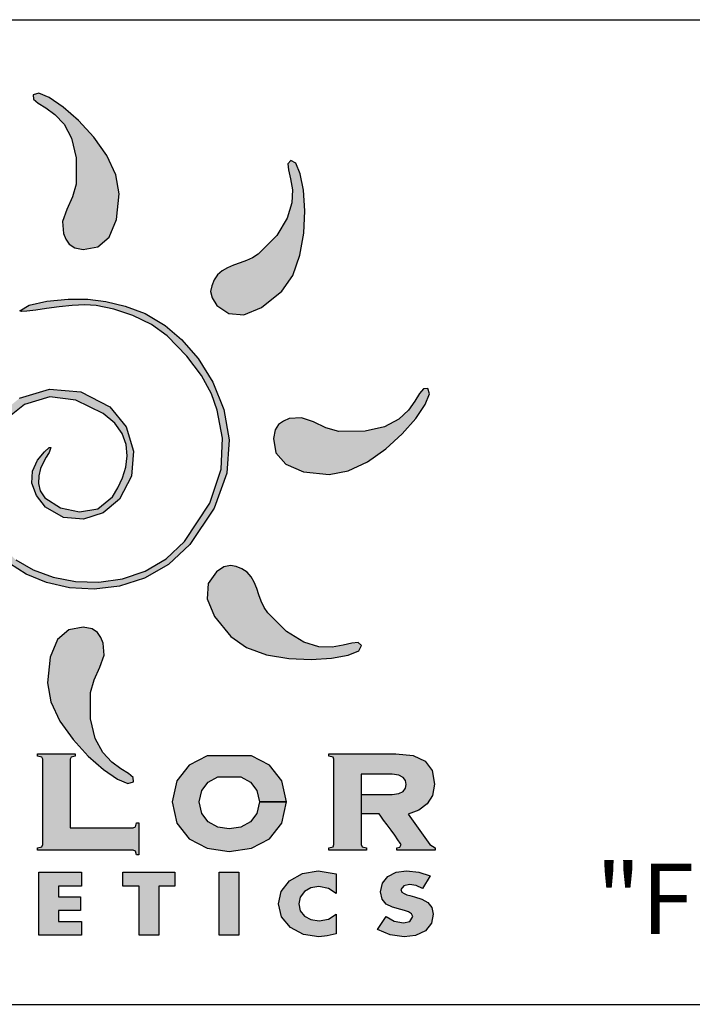
# Model space of a CAD drawing. Units: inches. Extents: x 5.2 to 27, y 3.4 to 20.
# Drawn here: x 17.1 to 18.1, y 3.4 to 4.8 of the extents above; entities that cross this region are included whole.
import ezdxf

# ---------------------------------------------------------------- set-up
doc = ezdxf.new("R2010")
doc.units = ezdxf.units.IN
doc.header["$MEASUREMENT"] = 0

msp = doc.modelspace()

# ---------------------------------------------------------------- hatches: boundary and pattern name
h = msp.add_hatch(color=40)
h.paths.add_polyline_path([(17.225, 4.5812), (17.2199, 4.6092), (17.2064, 4.6376), (17.1872, 4.6648), (17.1649, 4.6892), (17.1421, 4.7091), (17.1216, 4.7232), (17.1059, 4.7298), (17.0978, 4.7272), (17.0982, 4.7207), (17.1052, 4.7148), (17.1165, 4.708), (17.13, 4.6983), (17.1434, 4.684), (17.1546, 4.6633), (17.1613, 4.6343), (17.1614, 4.5953), (17.1561, 4.5764), (17.1475, 4.5581), (17.1411, 4.5402), (17.1425, 4.5223), (17.1461, 4.5138), (17.151, 4.5065), (17.1591, 4.5013), (17.1719, 4.4987), (17.1931, 4.5026), (17.2099, 4.5172), (17.221, 4.5432)])
h.paths.add_polyline_path([(17.1878, 3.8633), (17.1964, 3.8816), (17.2028, 3.8995), (17.2013, 3.9174), (17.1977, 3.9259), (17.1928, 3.9332), (17.1848, 3.9384), (17.1719, 3.941), (17.1507, 3.9371), (17.1339, 3.9225), (17.1229, 3.8965), (17.1189, 3.8585), (17.124, 3.8305), (17.1374, 3.8021), (17.1567, 3.7749), (17.179, 3.7505), (17.2017, 3.7306), (17.2223, 3.7165), (17.2379, 3.71), (17.2461, 3.7125), (17.2456, 3.7191), (17.2386, 3.7249), (17.2273, 3.7317), (17.2139, 3.7414), (17.2005, 3.7557), (17.1893, 3.7764), (17.1826, 3.8054), (17.1825, 3.8444)])
h = msp.add_hatch(color=176)
h.paths.add_polyline_path([(17.492, 4.4902), (17.4976, 4.5229), (17.4991, 4.5559), (17.4971, 4.5862), (17.4925, 4.6106), (17.4861, 4.6263), (17.4785, 4.6303), (17.4742, 4.6253), (17.475, 4.6163), (17.4782, 4.6034), (17.4809, 4.5871), (17.4802, 4.5675), (17.4734, 4.5449), (17.4577, 4.5197), (17.4302, 4.4921), (17.4221, 4.4866), (17.4131, 4.4824), (17.4036, 4.4789), (17.3941, 4.4756), (17.385, 4.4719), (17.3769, 4.4674), (17.3701, 4.4615), (17.3652, 4.4538), (17.3618, 4.4452), (17.3601, 4.4366), (17.3621, 4.4272), (17.3694, 4.4163), (17.3871, 4.404), (17.4093, 4.4025), (17.4355, 4.4131), (17.4652, 4.4371), (17.4814, 4.4605)])
h.paths.add_polyline_path([(16.9827, 4.0114), (16.9754, 4.0223), (16.9577, 4.0346), (16.9355, 4.0361), (16.9093, 4.0256), (16.8796, 4.0015), (16.8633, 3.9781), (16.8528, 3.9485), (16.8471, 3.9157), (16.8457, 3.8827), (16.8476, 3.8525), (16.8522, 3.828), (16.8587, 3.8123), (16.8662, 3.8083), (16.8706, 3.8133), (16.8697, 3.8223), (16.8666, 3.8352), (16.8639, 3.8515), (16.8645, 3.8711), (16.8713, 3.8937), (16.887, 3.9189), (16.9146, 3.9465), (16.9226, 3.952), (16.9317, 3.9562), (16.9412, 3.9597), (16.9507, 3.963), (16.9597, 3.9667), (16.9679, 3.9712), (16.9746, 3.9771), (16.9795, 3.9849), (16.983, 3.9934), (16.9846, 4.002)])
h = msp.add_hatch(color=3)
h.paths.add_polyline_path([(17.4245, 4.0073), (17.42, 4.0154), (17.4141, 4.0222), (17.4064, 4.0271), (17.3978, 4.0305), (17.3892, 4.0322), (17.3798, 4.0302), (17.3689, 4.0229), (17.3566, 4.0052), (17.3551, 3.983), (17.3657, 3.9568), (17.3897, 3.9271), (17.4132, 3.9109), (17.4428, 3.9003), (17.4756, 3.8947), (17.5086, 3.8932), (17.5388, 3.8952), (17.5632, 3.8998), (17.579, 3.9062), (17.5829, 3.9138), (17.578, 3.9181), (17.5689, 3.9173), (17.5561, 3.9141), (17.5397, 3.9114), (17.5201, 3.9121), (17.4976, 3.9188), (17.4723, 3.9346), (17.4447, 3.9621), (17.4392, 3.9702), (17.435, 3.9792), (17.4315, 3.9887), (17.4282, 3.9982)])
h.paths.add_polyline_path([(16.9782, 4.483), (16.9541, 4.5127), (16.9307, 4.529), (16.9011, 4.5395), (16.8683, 4.5452), (16.8353, 4.5466), (16.8051, 4.5447), (16.7806, 4.5401), (16.7649, 4.5336), (16.7609, 4.5261), (16.7659, 4.5217), (16.7749, 4.5226), (16.7878, 4.5257), (16.8041, 4.5284), (16.8237, 4.5278), (16.8463, 4.521), (16.8715, 4.5053), (16.8992, 4.4777), (16.9046, 4.4697), (16.9088, 4.4606), (16.9123, 4.4511), (16.9156, 4.4416), (16.9193, 4.4326), (16.9238, 4.4244), (16.9297, 4.4177), (16.9375, 4.4128), (16.946, 4.4093), (16.9546, 4.4077), (16.964, 4.4096), (16.9749, 4.4169), (16.9872, 4.4346), (16.9887, 4.4568)])
h = msp.add_hatch(color=2)
h.paths.add_polyline_path([(17.0004, 4.3627), (16.9794, 4.3388), (16.9681, 4.3196), (16.9591, 4.2982), (16.9521, 4.2761), (16.9469, 4.2548), (16.9432, 4.2357), (16.9409, 4.2202), (16.9397, 4.2099), (16.9393, 4.2061), (16.9398, 4.2097), (16.9415, 4.2195), (16.9446, 4.2345), (16.9494, 4.2532), (16.9562, 4.2746), (16.9654, 4.2973), (16.9772, 4.3202), (16.9918, 4.3419), (17.0033, 4.355), (17.015, 4.3654), (17.0261, 4.3736), (17.0361, 4.38), (17.0443, 4.385), (17.0501, 4.389), (17.0528, 4.3925), (17.052, 4.3959), (17.0425, 4.3936), (17.0234, 4.3817)])
h.paths.add_polyline_path([(17.0917, 4.4166), (17.0782, 4.4083), (17.0804, 4.407), (17.0886, 4.4076), (17.1015, 4.4094), (17.1177, 4.4118), (17.136, 4.4142), (17.1552, 4.4161), (17.1739, 4.4169), (17.1908, 4.416), (17.2169, 4.4107), (17.2451, 4.4012), (17.2725, 4.3879), (17.2958, 4.3712), (17.3251, 4.3413), (17.3466, 4.3125), (17.3612, 4.2856), (17.3698, 4.2617), (17.3777, 4.2199), (17.3758, 4.1743), (17.359, 4.1239), (17.3216, 4.0676), (17.2945, 4.0418), (17.2634, 4.0236), (17.2297, 4.0124), (17.1949, 4.0076), (17.1603, 4.0086), (17.1274, 4.0148), (17.0976, 4.0255), (17.0723, 4.0402), (17.0519, 4.0592), (17.0361, 4.0826), (17.025, 4.109), (17.0189, 4.1371), (17.0179, 4.1656), (17.0222, 4.1931), (17.0321, 4.2184), (17.0476, 4.2402), (17.0847, 4.2697), (17.1223, 4.2813), (17.1609, 4.2764), (17.2011, 4.2566), (17.2183, 4.2424), (17.2294, 4.227), (17.2353, 4.2106), (17.2367, 4.1939), (17.2345, 4.1774), (17.2296, 4.1614), (17.2227, 4.1466), (17.2148, 4.1333), (17.1934, 4.1158), (17.166, 4.1111), (17.1381, 4.1172), (17.1152, 4.1321), (17.1082, 4.1423), (17.1054, 4.1533), (17.106, 4.1645), (17.1088, 4.1752), (17.1129, 4.1846), (17.117, 4.1922), (17.1203, 4.1973), (17.1216, 4.1991), (17.1238, 4.2063), (17.1212, 4.2063), (17.1145, 4.1999), (17.1044, 4.1876), (17.0966, 4.1713), (17.096, 4.1535), (17.1026, 4.1354), (17.1161, 4.1184), (17.1425, 4.103), (17.1722, 4.1005), (17.2012, 4.1098), (17.2253, 4.1299), (17.2431, 4.164), (17.2463, 4.2011), (17.2354, 4.2366), (17.2109, 4.2663), (17.1682, 4.2886), (17.1219, 4.2926), (17.0774, 4.279), (17.0403, 4.2483), (17.0235, 4.2227), (17.0125, 4.195), (17.0071, 4.1662), (17.0074, 4.1371), (17.0132, 4.1086), (17.0244, 4.0815), (17.041, 4.0567), (17.0628, 4.0351), (17.0873, 4.0193), (17.1174, 4.007), (17.1514, 3.9992), (17.1879, 3.997), (17.2254, 4.0013), (17.2625, 4.0131), (17.2976, 4.0334), (17.3293, 4.0632), (17.3653, 4.1168), (17.3838, 4.1685), (17.3876, 4.2174), (17.3798, 4.2626), (17.3634, 4.303), (17.3414, 4.3378), (17.3168, 4.366), (17.2927, 4.3867), (17.2633, 4.404), (17.2338, 4.4152), (17.2052, 4.4218), (17.1785, 4.4252), (17.1494, 4.4256), (17.1179, 4.4225)])
h = msp.add_hatch(color=1)
h.paths.add_polyline_path([(17.6432, 4.2266), (17.6632, 4.2493), (17.6772, 4.2698), (17.6838, 4.2855), (17.6813, 4.2937), (17.6747, 4.2932), (17.6689, 4.2862), (17.662, 4.2749), (17.6524, 4.2614), (17.6381, 4.248), (17.6173, 4.2369), (17.5884, 4.2302), (17.5494, 4.2301), (17.5304, 4.2353), (17.5121, 4.244), (17.4942, 4.2503), (17.4763, 4.2489), (17.4678, 4.2453), (17.4606, 4.2404), (17.4553, 4.2324), (17.4528, 4.2195), (17.4566, 4.1983), (17.4712, 4.1815), (17.4972, 4.1705), (17.5352, 4.1665), (17.5633, 4.1716), (17.5917, 4.185), (17.6189, 4.2042)])
h.paths.add_polyline_path([(16.8907, 4.2195), (16.8869, 4.2407), (16.8722, 4.2575), (16.8462, 4.2686), (16.8083, 4.2726), (16.7802, 4.2675), (16.7518, 4.254), (16.7246, 4.2348), (16.7003, 4.2125), (16.6803, 4.1897), (16.6662, 4.1692), (16.6597, 4.1535), (16.6622, 4.1453), (16.6688, 4.1458), (16.6746, 4.1528), (16.6814, 4.1641), (16.6911, 4.1776), (16.7054, 4.191), (16.7262, 4.2022), (16.7551, 4.2089), (16.7941, 4.209), (16.813, 4.2037), (16.8313, 4.1951), (16.8492, 4.1887), (16.8671, 4.1901), (16.8756, 4.1937), (16.8829, 4.1986), (16.8882, 4.2066)])
h = msp.add_hatch(color=256)
h.paths.add_polyline_path([(16.8156, 3.7462), (16.8126, 3.747), (16.8086, 3.7448), (16.8022, 3.7463), (16.79, 3.75), (16.7702, 3.7539), (16.7421, 3.7556), (16.7099, 3.7511), (16.6812, 3.7374), (16.6607, 3.7146), (16.6528, 3.6827), (16.6607, 3.6508), (16.6812, 3.6281), (16.7099, 3.6144), (16.7421, 3.6098), (16.7695, 3.6121), (16.7906, 3.6171), (16.8052, 3.6221), (16.8129, 3.6244), (16.8166, 3.6222), (16.82, 3.6242), (16.7921, 3.6667), (16.7893, 3.6648), (16.7908, 3.6607), (16.785, 3.6551), (16.7716, 3.6502), (16.7565, 3.6468), (16.7454, 3.6455), (16.7369, 3.646), (16.7283, 3.6475), (16.7198, 3.65), (16.712, 3.6538), (16.7052, 3.6588), (16.6998, 3.6652), (16.6963, 3.6732), (16.695, 3.6827), (16.6963, 3.6923), (16.6998, 3.7002), (16.7052, 3.7066), (16.712, 3.7117), (16.7198, 3.7154), (16.7283, 3.718), (16.7369, 3.7194), (16.7454, 3.7199), (16.762, 3.7187), (16.776, 3.7157), (16.7856, 3.7116), (16.7893, 3.7074), (16.7887, 3.7033), (16.7913, 3.7014)])
h.paths.add_polyline_path([(17.0137, 3.737), (16.9868, 3.7509), (16.9215, 3.7509), (16.8946, 3.737), (16.8763, 3.7141), (16.8696, 3.6827), (16.8763, 3.6513), (16.8946, 3.6285), (16.9215, 3.6145), (16.9541, 3.6098), (16.9868, 3.6145), (17.0137, 3.6285), (17.032, 3.6513), (17.0387, 3.6827), (17.0387, 3.6827), (16.9986, 3.6827), (16.9949, 3.6657), (16.9852, 3.6532), (16.971, 3.6455), (16.9541, 3.6428), (16.9372, 3.6455), (16.9231, 3.6532), (16.9133, 3.6657), (16.9097, 3.6827), (16.9133, 3.6997), (16.9231, 3.7122), (16.9372, 3.7199), (16.971, 3.7199), (16.9852, 3.7122), (16.9949, 3.6997), (16.9986, 3.6827), (17.0387, 3.6827), (17.032, 3.7141)])
h.paths.add_polyline_path([(17.1525, 3.7458), (17.1537, 3.7489), (17.16, 3.7506), (17.16, 3.7539), (17.1043, 3.7539), (17.1043, 3.7506), (17.1107, 3.7489), (17.1119, 3.7458), (17.1119, 3.6197), (17.1107, 3.6165), (17.1043, 3.6148), (17.1043, 3.6115), (17.2455, 3.6115), (17.2488, 3.6101), (17.2504, 3.6045), (17.2537, 3.6045), (17.2537, 3.6521), (17.2504, 3.6521), (17.2488, 3.646), (17.2455, 3.6445), (17.1525, 3.6445)])
h.paths.add_polyline_path([(17.3566, 3.7122), (17.3708, 3.7199), (17.4046, 3.7199), (17.4188, 3.7122), (17.4285, 3.6997), (17.4321, 3.6827), (17.4723, 3.6827), (17.4655, 3.7141), (17.4473, 3.737), (17.4204, 3.7509), (17.3551, 3.7509), (17.3282, 3.737), (17.3099, 3.7141), (17.3031, 3.6827), (17.3099, 3.6513), (17.3282, 3.6285), (17.3551, 3.6145), (17.3877, 3.6098), (17.4204, 3.6145), (17.4473, 3.6285), (17.4655, 3.6513), (17.4723, 3.6827), (17.4723, 3.6827), (17.4321, 3.6827), (17.4285, 3.6657), (17.4188, 3.6532), (17.4046, 3.6455), (17.3877, 3.6428), (17.3708, 3.6455), (17.3566, 3.6532), (17.3469, 3.6657), (17.3433, 3.6827), (17.3469, 3.6997)])
h.paths.add_polyline_path([(17.5455, 3.5765), (17.519, 3.5812), (17.4961, 3.5771), (17.4767, 3.5661), (17.4645, 3.5505), (17.4603, 3.5322), (17.4647, 3.5131), (17.4782, 3.4973), (17.4975, 3.4872), (17.5199, 3.4836), (17.5325, 3.4848), (17.5455, 3.4879), (17.5455, 3.5168), (17.5343, 3.5097), (17.5205, 3.507), (17.5082, 3.5089), (17.4987, 3.5141), (17.4926, 3.5221), (17.4904, 3.5321), (17.4925, 3.5422), (17.4986, 3.5503), (17.508, 3.5557), (17.5201, 3.5577), (17.5343, 3.5551), (17.5455, 3.5476)])
h.paths.add_polyline_path([(17.6845, 3.5735), (17.6676, 3.5791), (17.6497, 3.5812), (17.6343, 3.5789), (17.6222, 3.5726), (17.6142, 3.5628), (17.6114, 3.55), (17.6135, 3.539), (17.6196, 3.5318), (17.6291, 3.5273), (17.6414, 3.5239), (17.6468, 3.5226), (17.6525, 3.5206), (17.6571, 3.5176), (17.659, 3.5133), (17.6545, 3.5062), (17.645, 3.504), (17.6312, 3.5068), (17.6193, 3.5136), (17.6069, 3.4942), (17.6255, 3.4864), (17.646, 3.4836), (17.6627, 3.4856), (17.6776, 3.4923), (17.6866, 3.5037), (17.6891, 3.5172), (17.6869, 3.527), (17.6811, 3.5341), (17.6725, 3.5391), (17.6616, 3.5425), (17.6543, 3.5444), (17.6501, 3.5456), (17.646, 3.5473), (17.6427, 3.5497), (17.6414, 3.5532), (17.6456, 3.559), (17.6538, 3.5609), (17.6641, 3.5592), (17.673, 3.5548)])
h.paths.add_polyline_path([(17.4016, 3.5788), (17.3728, 3.5788), (17.3728, 3.4859), (17.4016, 3.4859)])
h.paths.add_polyline_path([(17.2833, 3.5584), (17.3073, 3.5584), (17.3073, 3.5788), (17.2305, 3.5788), (17.2305, 3.5584), (17.2545, 3.5584), (17.2545, 3.4859), (17.2833, 3.4859)])
h.paths.add_polyline_path([(17.1677, 3.5428), (17.135, 3.5428), (17.135, 3.5584), (17.1694, 3.5584), (17.1694, 3.5788), (17.1061, 3.5788), (17.1061, 3.4859), (17.1694, 3.4859), (17.1694, 3.5064), (17.135, 3.5064), (17.135, 3.5224), (17.1677, 3.5224)])
h.paths.add_polyline_path([(17.0323, 3.5788), (17.0035, 3.5788), (17.0035, 3.5217), (16.9499, 3.5788), (16.9211, 3.5788), (16.9211, 3.4859), (16.9499, 3.4859), (16.9499, 3.5432), (17.0035, 3.4859), (17.0323, 3.4859)])
h.paths.add_polyline_path([(16.8472, 3.5788), (16.8183, 3.5788), (16.8183, 3.4859), (16.8472, 3.4859)])
h.paths.add_polyline_path([(16.7547, 3.5788), (16.7188, 3.5788), (16.6835, 3.5402), (16.6835, 3.5788), (16.6546, 3.5788), (16.6546, 3.4859), (16.6835, 3.4859), (16.6835, 3.5265), (16.7211, 3.4859), (16.7587, 3.4859), (16.7104, 3.5348)])
msp.add_hatch(color=256).paths.add_polyline_path([(17.6773, 3.743), (17.6595, 3.7513), (17.6336, 3.7539), (17.5347, 3.7539), (17.5347, 3.7506), (17.541, 3.7489), (17.5423, 3.7458), (17.5423, 3.6197), (17.541, 3.6165), (17.5347, 3.6148), (17.5347, 3.6115), (17.5904, 3.6115), (17.5904, 3.6148), (17.5841, 3.6165), (17.5828, 3.6197), (17.5828, 3.6652), (17.5828, 3.6652), (17.5828, 3.7236), (17.6282, 3.7236), (17.6382, 3.7224), (17.6446, 3.7191), (17.648, 3.7144), (17.649, 3.7087), (17.648, 3.7031), (17.6446, 3.6984), (17.6382, 3.6951), (17.6282, 3.6939), (17.5829, 3.6939), (17.5829, 3.6652), (17.6093, 3.6652), (17.6117, 3.6617), (17.6158, 3.656), (17.621, 3.6489), (17.6267, 3.6412), (17.6322, 3.6336), (17.6369, 3.627), (17.6402, 3.6221), (17.6415, 3.6197), (17.6399, 3.6161), (17.6355, 3.6148), (17.6355, 3.6115), (17.6919, 3.6115), (17.6919, 3.6148), (17.6841, 3.6197), (17.652, 3.6646), (17.6676, 3.6707), (17.6799, 3.6798), (17.6879, 3.6924), (17.6908, 3.709), (17.6875, 3.729)])

# ---------------------------------------------------------------- linework, layer by layer
for p, q in [((16.6009, 4.8382), (21.0679, 4.8382)), ((5.1736, 3.3838), (26.9893, 3.3838))]:
    msp.add_line(p, q)
at = {"color": 8}
for p, q in [((17.1059, 4.7298), (17.0978, 4.7272)), ((17.0978, 4.7272), (17.0982, 4.7207)), ((17.1216, 4.7232), (17.1059, 4.7298)), ((17.0982, 4.7207), (17.1052, 4.7148)), ((17.1052, 4.7148), (17.1165, 4.708)), ((17.1421, 4.7091), (17.1216, 4.7232)), ((17.1165, 4.708), (17.13, 4.6983)), ((17.13, 4.6983), (17.1434, 4.684)), ((17.1649, 4.6892), (17.1421, 4.7091)), ((17.1434, 4.684), (17.1546, 4.6633)), ((17.1872, 4.6648), (17.1649, 4.6892)), ((17.1546, 4.6633), (17.1613, 4.6343)), ((17.2064, 4.6376), (17.1872, 4.6648)), ((17.1613, 4.6343), (17.1614, 4.5953)), ((17.2199, 4.6092), (17.2064, 4.6376)), ((17.4785, 4.6303), (17.4742, 4.6253)), ((17.4742, 4.6253), (17.475, 4.6163)), ((17.4861, 4.6263), (17.4785, 4.6303)), ((17.4925, 4.6106), (17.4861, 4.6263)), ((17.475, 4.6163), (17.4782, 4.6034)), ((17.4971, 4.5862), (17.4925, 4.6106)), ((17.225, 4.5812), (17.2199, 4.6092)), ((17.4782, 4.6034), (17.4809, 4.5871)), ((17.1614, 4.5953), (17.1561, 4.5764)), ((17.1614, 4.5953), (17.1614, 4.5953)), ((17.4809, 4.5871), (17.4802, 4.5675)), ((17.4991, 4.5559), (17.4971, 4.5862)), ((17.1561, 4.5764), (17.1475, 4.5581)), ((17.221, 4.5432), (17.225, 4.5812)), ((17.4802, 4.5675), (17.4734, 4.5449)), ((17.1475, 4.5581), (17.1411, 4.5402)), ((17.4976, 4.5229), (17.4991, 4.5559)), ((17.1411, 4.5402), (17.1425, 4.5223)), ((17.2099, 4.5172), (17.221, 4.5432)), ((17.4734, 4.5449), (17.4577, 4.5197)), ((17.1425, 4.5223), (17.1461, 4.5138)), ((17.1461, 4.5138), (17.151, 4.5065)), ((17.1931, 4.5026), (17.2099, 4.5172)), ((17.4577, 4.5197), (17.4302, 4.4921)), ((17.492, 4.4902), (17.4976, 4.5229)), ((17.151, 4.5065), (17.1591, 4.5013)), ((17.1591, 4.5013), (17.1719, 4.4987)), ((17.1719, 4.4987), (17.1931, 4.5026)), ((17.4131, 4.4824), (17.4036, 4.4789)), ((17.4221, 4.4866), (17.4131, 4.4824)), ((17.4302, 4.4921), (17.4221, 4.4866)), ((17.4302, 4.4921), (17.4302, 4.4921)), ((17.4814, 4.4605), (17.492, 4.4902)), ((17.3769, 4.4674), (17.3701, 4.4615)), ((17.385, 4.4719), (17.3769, 4.4674)), ((17.3941, 4.4756), (17.385, 4.4719)), ((17.4036, 4.4789), (17.3941, 4.4756)), ((17.3652, 4.4538), (17.3618, 4.4452)), ((17.3701, 4.4615), (17.3652, 4.4538)), ((17.4652, 4.4371), (17.4814, 4.4605)), ((17.3618, 4.4452), (17.3601, 4.4366)), ((17.3601, 4.4366), (17.3621, 4.4272)), ((17.4355, 4.4131), (17.4652, 4.4371)), ((17.0917, 4.4166), (17.1179, 4.4225)), ((17.1179, 4.4225), (17.1494, 4.4256)), ((17.1494, 4.4256), (17.1785, 4.4252)), ((17.1785, 4.4252), (17.2052, 4.4218)), ((17.2052, 4.4218), (17.2338, 4.4152)), ((17.3621, 4.4272), (17.3694, 4.4163)), ((17.0782, 4.4083), (17.0917, 4.4166)), ((17.0804, 4.407), (17.0782, 4.4083)), ((17.0886, 4.4076), (17.0804, 4.407)), ((17.1015, 4.4094), (17.0886, 4.4076)), ((17.1177, 4.4118), (17.1015, 4.4094)), ((17.136, 4.4142), (17.1177, 4.4118)), ((17.1552, 4.4161), (17.136, 4.4142)), ((17.1739, 4.4169), (17.1552, 4.4161)), ((17.1908, 4.416), (17.1739, 4.4169)), ((17.2169, 4.4107), (17.1908, 4.416)), ((17.2451, 4.4012), (17.2169, 4.4107)), ((17.2338, 4.4152), (17.2633, 4.404)), ((17.3694, 4.4163), (17.3871, 4.404)), ((17.4093, 4.4025), (17.4355, 4.4131)), ((17.2725, 4.3879), (17.2451, 4.4012)), ((17.2633, 4.404), (17.2927, 4.3867)), ((17.3871, 4.404), (17.4093, 4.4025)), ((17.2958, 4.3712), (17.2725, 4.3879)), ((17.2927, 4.3867), (17.3168, 4.366)), ((17.3251, 4.3413), (17.2958, 4.3712)), ((17.3168, 4.366), (17.3414, 4.3378)), ((17.3466, 4.3125), (17.3251, 4.3413)), ((17.3414, 4.3378), (17.3634, 4.303)), ((17.3612, 4.2856), (17.3466, 4.3125)), ((17.0774, 4.279), (17.1219, 4.2926)), ((17.1219, 4.2926), (17.1682, 4.2886)), ((17.3634, 4.303), (17.3798, 4.2626)), ((17.6747, 4.2932), (17.6689, 4.2862)), ((17.6813, 4.2937), (17.6747, 4.2932)), ((17.6838, 4.2855), (17.6813, 4.2937)), ((17.1223, 4.2813), (17.0847, 4.2697)), ((17.1609, 4.2764), (17.1223, 4.2813)), ((17.2011, 4.2566), (17.1609, 4.2764)), ((17.1682, 4.2886), (17.2109, 4.2663)), ((17.3698, 4.2617), (17.3612, 4.2856)), ((17.6689, 4.2862), (17.662, 4.2749)), ((17.6772, 4.2698), (17.6838, 4.2855)), ((17.0847, 4.2697), (17.0476, 4.2402)), ((17.2109, 4.2663), (17.2354, 4.2366)), ((17.3777, 4.2199), (17.3698, 4.2617)), ((17.3798, 4.2626), (17.3876, 4.2174)), ((17.6524, 4.2614), (17.6381, 4.248)), ((17.662, 4.2749), (17.6524, 4.2614)), ((17.6632, 4.2493), (17.6772, 4.2698)), ((17.2183, 4.2424), (17.2011, 4.2566)), ((17.4763, 4.2489), (17.4678, 4.2453)), ((17.4942, 4.2503), (17.4763, 4.2489)), ((17.5121, 4.244), (17.4942, 4.2503)), ((17.6381, 4.248), (17.6173, 4.2369)), ((17.6432, 4.2266), (17.6632, 4.2493)), ((17.2294, 4.227), (17.2183, 4.2424)), ((17.2354, 4.2366), (17.2463, 4.2011)), ((17.4553, 4.2324), (17.4528, 4.2195)), ((17.4606, 4.2404), (17.4553, 4.2324)), ((17.4678, 4.2453), (17.4606, 4.2404)), ((17.5304, 4.2353), (17.5121, 4.244)), ((17.5494, 4.2301), (17.5304, 4.2353)), ((17.6173, 4.2369), (17.5884, 4.2302)), ((17.2353, 4.2106), (17.2294, 4.227)), ((17.3758, 4.1743), (17.3777, 4.2199)), ((17.4528, 4.2195), (17.4566, 4.1983)), ((17.5884, 4.2302), (17.5494, 4.2301)), ((17.5494, 4.2301), (17.5494, 4.2301)), ((17.6189, 4.2042), (17.6432, 4.2266)), ((17.1145, 4.1999), (17.1212, 4.2063)), ((17.1212, 4.2063), (17.1238, 4.2063)), ((17.1238, 4.2063), (17.1216, 4.1991)), ((17.2367, 4.1939), (17.2353, 4.2106)), ((17.3876, 4.2174), (17.3838, 4.1685)), ((17.5917, 4.185), (17.6189, 4.2042)), ((17.1044, 4.1876), (17.1145, 4.1999)), ((17.117, 4.1922), (17.1129, 4.1846)), ((17.1203, 4.1973), (17.117, 4.1922)), ((17.1216, 4.1991), (17.1203, 4.1973)), ((17.1216, 4.1991), (17.1216, 4.1991)), ((17.2345, 4.1774), (17.2367, 4.1939)), ((17.2463, 4.2011), (17.2431, 4.164)), ((17.4566, 4.1983), (17.4712, 4.1815)), ((17.0966, 4.1713), (17.1044, 4.1876)), ((17.1088, 4.1752), (17.106, 4.1645)), ((17.1129, 4.1846), (17.1088, 4.1752)), ((17.2296, 4.1614), (17.2345, 4.1774)), ((17.359, 4.1239), (17.3758, 4.1743)), ((17.4712, 4.1815), (17.4972, 4.1705)), ((17.5633, 4.1716), (17.5917, 4.185)), ((17.096, 4.1535), (17.0966, 4.1713)), ((17.106, 4.1645), (17.1054, 4.1533)), ((17.2227, 4.1466), (17.2296, 4.1614)), ((17.2431, 4.164), (17.2253, 4.1299)), ((17.3838, 4.1685), (17.3653, 4.1168)), ((17.4972, 4.1705), (17.5352, 4.1665)), ((17.5352, 4.1665), (17.5633, 4.1716)), ((17.1026, 4.1354), (17.096, 4.1535)), ((17.1054, 4.1533), (17.1082, 4.1423)), ((17.2148, 4.1333), (17.2227, 4.1466)), ((17.1161, 4.1184), (17.1026, 4.1354)), ((17.1082, 4.1423), (17.1152, 4.1321)), ((17.1152, 4.1321), (17.1381, 4.1172)), ((17.1934, 4.1158), (17.2148, 4.1333)), ((17.1425, 4.103), (17.1161, 4.1184)), ((17.1381, 4.1172), (17.166, 4.1111)), ((17.2253, 4.1299), (17.2012, 4.1098)), ((17.3216, 4.0676), (17.359, 4.1239)), ((17.3653, 4.1168), (17.3293, 4.0632)), ((17.1722, 4.1005), (17.1425, 4.103)), ((17.166, 4.1111), (17.1934, 4.1158)), ((17.2012, 4.1098), (17.1722, 4.1005)), ((17.2945, 4.0418), (17.3216, 4.0676)), ((17.3293, 4.0632), (17.2976, 4.0334)), ((17.0873, 4.0193), (17.0628, 4.0351)), ((17.0723, 4.0402), (17.0976, 4.0255)), ((17.2976, 4.0334), (17.2625, 4.0131)), ((17.2634, 4.0236), (17.2945, 4.0418)), ((17.3798, 4.0302), (17.3689, 4.0229)), ((17.3892, 4.0322), (17.3798, 4.0302)), ((17.3978, 4.0305), (17.3892, 4.0322)), ((17.4064, 4.0271), (17.3978, 4.0305)), ((17.1174, 4.007), (17.0873, 4.0193)), ((17.0976, 4.0255), (17.1274, 4.0148)), ((17.1274, 4.0148), (17.1603, 4.0086)), ((17.2297, 4.0124), (17.2634, 4.0236)), ((17.3689, 4.0229), (17.3566, 4.0052)), ((17.4141, 4.0222), (17.4064, 4.0271)), ((17.42, 4.0154), (17.4141, 4.0222)), ((17.4245, 4.0073), (17.42, 4.0154)), ((17.1514, 3.9992), (17.1174, 4.007)), ((17.1603, 4.0086), (17.1949, 4.0076)), ((17.2254, 4.0013), (17.1879, 3.997)), ((17.1949, 4.0076), (17.2297, 4.0124)), ((17.2625, 4.0131), (17.2254, 4.0013)), ((17.3566, 4.0052), (17.3551, 3.983)), ((17.4282, 3.9982), (17.4245, 4.0073)), ((17.1879, 3.997), (17.1514, 3.9992)), ((17.4315, 3.9887), (17.4282, 3.9982)), ((17.435, 3.9792), (17.4315, 3.9887)), ((17.3551, 3.983), (17.3657, 3.9568)), ((17.4392, 3.9702), (17.435, 3.9792)), ((17.3657, 3.9568), (17.3897, 3.9271)), ((17.4447, 3.9621), (17.4392, 3.9702)), ((17.4723, 3.9346), (17.4447, 3.9621)), ((17.4447, 3.9621), (17.4447, 3.9621)), ((17.1507, 3.9371), (17.1339, 3.9225)), ((17.1719, 3.941), (17.1507, 3.9371)), ((17.1848, 3.9384), (17.1719, 3.941)), ((17.1928, 3.9332), (17.1848, 3.9384)), ((17.1977, 3.9259), (17.1928, 3.9332)), ((17.3897, 3.9271), (17.4132, 3.9109)), ((17.4976, 3.9188), (17.4723, 3.9346)), ((17.1339, 3.9225), (17.1229, 3.8965)), ((17.2013, 3.9174), (17.1977, 3.9259)), ((17.2028, 3.8995), (17.2013, 3.9174)), ((17.5201, 3.9121), (17.4976, 3.9188)), ((17.5561, 3.9141), (17.5397, 3.9114)), ((17.5689, 3.9173), (17.5561, 3.9141)), ((17.578, 3.9181), (17.5689, 3.9173)), ((17.5829, 3.9138), (17.578, 3.9181)), ((17.579, 3.9062), (17.5829, 3.9138)), ((17.1964, 3.8816), (17.2028, 3.8995)), ((17.4132, 3.9109), (17.4428, 3.9003)), ((17.4428, 3.9003), (17.4756, 3.8947)), ((17.5397, 3.9114), (17.5201, 3.9121)), ((17.5388, 3.8952), (17.5632, 3.8998)), ((17.5632, 3.8998), (17.579, 3.9062)), ((17.1229, 3.8965), (17.1189, 3.8585)), ((17.4756, 3.8947), (17.5086, 3.8932)), ((17.5086, 3.8932), (17.5388, 3.8952)), ((17.1878, 3.8633), (17.1964, 3.8816)), ((17.1189, 3.8585), (17.124, 3.8305)), ((17.1825, 3.8444), (17.1878, 3.8633)), ((17.1826, 3.8054), (17.1825, 3.8444)), ((17.1825, 3.8444), (17.1825, 3.8444)), ((17.124, 3.8305), (17.1374, 3.8021)), ((17.1374, 3.8021), (17.1567, 3.7749)), ((17.1893, 3.7764), (17.1826, 3.8054)), ((17.1567, 3.7749), (17.179, 3.7505)), ((17.2005, 3.7557), (17.1893, 3.7764)), ((17.1043, 3.7506), (17.1043, 3.7539)), ((17.1043, 3.7539), (17.16, 3.7539)), ((17.16, 3.7539), (17.16, 3.7506)), ((17.2139, 3.7414), (17.2005, 3.7557)), ((17.5347, 3.7539), (17.6336, 3.7539)), ((17.5347, 3.7506), (17.5347, 3.7539)), ((17.6336, 3.7539), (17.6595, 3.7513)), ((17.1107, 3.7489), (17.1043, 3.7506)), ((17.1119, 3.7458), (17.1107, 3.7489)), ((17.1119, 3.6197), (17.1119, 3.7458)), ((17.1537, 3.7489), (17.1525, 3.7458)), ((17.1525, 3.7458), (17.1525, 3.6445)), ((17.16, 3.7506), (17.1537, 3.7489)), ((17.179, 3.7505), (17.2017, 3.7306)), ((17.2273, 3.7317), (17.2139, 3.7414)), ((17.3551, 3.7509), (17.3282, 3.737)), ((17.4204, 3.7509), (17.3551, 3.7509)), ((17.4473, 3.737), (17.4204, 3.7509)), ((17.541, 3.7489), (17.5347, 3.7506)), ((17.5423, 3.7458), (17.541, 3.7489)), ((17.5423, 3.6197), (17.5423, 3.7458)), ((17.6595, 3.7513), (17.6773, 3.743)), ((17.6773, 3.743), (17.6875, 3.729)), ((17.2017, 3.7306), (17.2223, 3.7165)), ((17.2386, 3.7249), (17.2273, 3.7317)), ((17.2456, 3.7191), (17.2386, 3.7249)), ((17.3282, 3.737), (17.3099, 3.7141)), ((17.4655, 3.7141), (17.4473, 3.737)), ((17.5828, 3.7236), (17.5828, 3.6652)), ((17.6282, 3.7236), (17.5828, 3.7236)), ((17.6382, 3.7224), (17.6282, 3.7236)), ((17.6875, 3.729), (17.6908, 3.709)), ((17.2223, 3.7165), (17.2379, 3.71)), ((17.2379, 3.71), (17.2461, 3.7125)), ((17.2461, 3.7125), (17.2456, 3.7191)), ((17.3099, 3.7141), (17.3031, 3.6827)), ((17.3469, 3.6997), (17.3566, 3.7122)), ((17.3566, 3.7122), (17.3708, 3.7199)), ((17.3708, 3.7199), (17.4046, 3.7199)), ((17.4046, 3.7199), (17.4188, 3.7122)), ((17.4188, 3.7122), (17.4285, 3.6997)), ((17.4723, 3.6827), (17.4655, 3.7141)), ((17.6446, 3.7191), (17.6382, 3.7224)), ((17.648, 3.7144), (17.6446, 3.7191)), ((17.649, 3.7087), (17.648, 3.7144)), ((17.648, 3.7031), (17.649, 3.7087)), ((17.6908, 3.709), (17.6879, 3.6924)), ((17.3433, 3.6827), (17.3469, 3.6997)), ((17.4285, 3.6997), (17.4321, 3.6827)), ((17.6282, 3.6939), (17.6382, 3.6951)), ((17.6382, 3.6951), (17.6446, 3.6984)), ((17.6446, 3.6984), (17.648, 3.7031)), ((17.3031, 3.6827), (17.3099, 3.6513)), ((17.3469, 3.6657), (17.3433, 3.6827)), ((17.4321, 3.6827), (17.4285, 3.6657)), ((17.4321, 3.6827), (17.4723, 3.6827)), ((17.4723, 3.6827), (17.4321, 3.6827)), ((17.4655, 3.6513), (17.4723, 3.6827)), ((17.5829, 3.6939), (17.6282, 3.6939)), ((17.5829, 3.6652), (17.5829, 3.6939)), ((17.6799, 3.6798), (17.6676, 3.6707)), ((17.6879, 3.6924), (17.6799, 3.6798)), ((17.3566, 3.6532), (17.3469, 3.6657)), ((17.4285, 3.6657), (17.4188, 3.6532)), ((17.5828, 3.6652), (17.5828, 3.6197)), ((17.5828, 3.6652), (17.5828, 3.6652)), ((17.6093, 3.6652), (17.5829, 3.6652)), ((17.6117, 3.6617), (17.6093, 3.6652)), ((17.6676, 3.6707), (17.652, 3.6646)), ((17.2488, 3.646), (17.2504, 3.6521)), ((17.2504, 3.6521), (17.2537, 3.6521)), ((17.2537, 3.6521), (17.2537, 3.6045)), ((17.3099, 3.6513), (17.3282, 3.6285)), ((17.3708, 3.6455), (17.3566, 3.6532)), ((17.4188, 3.6532), (17.4046, 3.6455)), ((17.4473, 3.6285), (17.4655, 3.6513)), ((17.6158, 3.656), (17.6117, 3.6617)), ((17.621, 3.6489), (17.6158, 3.656)), ((17.652, 3.6646), (17.6841, 3.6197)), ((17.1525, 3.6445), (17.2455, 3.6445)), ((17.1525, 3.6445), (17.1525, 3.6445)), ((17.2455, 3.6445), (17.2488, 3.646)), ((17.3877, 3.6428), (17.3708, 3.6455)), ((17.4046, 3.6455), (17.3877, 3.6428)), ((17.6267, 3.6412), (17.621, 3.6489)), ((17.6322, 3.6336), (17.6267, 3.6412)), ((17.3282, 3.6285), (17.3551, 3.6145)), ((17.4204, 3.6145), (17.4473, 3.6285)), ((17.6369, 3.627), (17.6322, 3.6336)), ((17.6402, 3.6221), (17.6369, 3.627)), ((17.6415, 3.6197), (17.6402, 3.6221)), ((17.1043, 3.6148), (17.1107, 3.6165)), ((17.1043, 3.6115), (17.1043, 3.6148)), ((17.2455, 3.6115), (17.1043, 3.6115)), ((17.1107, 3.6165), (17.1119, 3.6197)), ((17.2488, 3.6101), (17.2455, 3.6115)), ((17.2504, 3.6045), (17.2488, 3.6101)), ((17.3551, 3.6145), (17.3877, 3.6098)), ((17.3877, 3.6098), (17.4204, 3.6145)), ((17.5347, 3.6148), (17.541, 3.6165)), ((17.5347, 3.6115), (17.5347, 3.6148)), ((17.5904, 3.6115), (17.5347, 3.6115)), ((17.541, 3.6165), (17.5423, 3.6197)), ((17.5828, 3.6197), (17.5841, 3.6165)), ((17.5841, 3.6165), (17.5904, 3.6148)), ((17.5904, 3.6148), (17.5904, 3.6115)), ((17.6355, 3.6148), (17.6399, 3.6161)), ((17.6355, 3.6115), (17.6355, 3.6148)), ((17.6919, 3.6115), (17.6355, 3.6115)), ((17.6399, 3.6161), (17.6415, 3.6197)), ((17.6841, 3.6197), (17.6919, 3.6148)), ((17.6919, 3.6148), (17.6919, 3.6115)), ((17.2537, 3.6045), (17.2504, 3.6045)), ((17.1061, 3.4859), (17.1061, 3.5788)), ((17.1061, 3.5788), (17.1694, 3.5788)), ((17.1694, 3.5788), (17.1694, 3.5584)), ((17.2305, 3.5584), (17.2305, 3.5788)), ((17.2305, 3.5788), (17.3073, 3.5788)), ((17.3073, 3.5788), (17.3073, 3.5584)), ((17.3728, 3.4859), (17.3728, 3.5788)), ((17.3728, 3.5788), (17.4016, 3.5788)), ((17.4016, 3.5788), (17.4016, 3.4859)), ((17.4961, 3.5771), (17.519, 3.5812)), ((17.519, 3.5812), (17.5455, 3.5765)), ((17.6222, 3.5726), (17.6343, 3.5789)), ((17.6343, 3.5789), (17.6497, 3.5812)), ((17.6497, 3.5812), (17.6676, 3.5791)), ((17.6676, 3.5791), (17.6845, 3.5735)), ((17.4645, 3.5505), (17.4767, 3.5661)), ((17.4767, 3.5661), (17.4961, 3.5771)), ((17.5455, 3.5765), (17.5455, 3.5476)), ((17.6142, 3.5628), (17.6222, 3.5726)), ((17.6845, 3.5735), (17.673, 3.5548)), ((17.135, 3.5584), (17.135, 3.5428)), ((17.1694, 3.5584), (17.135, 3.5584)), ((17.135, 3.5584), (17.135, 3.5584)), ((17.2545, 3.5584), (17.2305, 3.5584)), ((17.2545, 3.4859), (17.2545, 3.5584)), ((17.3073, 3.5584), (17.2833, 3.5584)), ((17.2833, 3.5584), (17.2833, 3.4859)), ((17.4603, 3.5322), (17.4645, 3.5505)), ((17.4986, 3.5503), (17.4925, 3.5422)), ((17.508, 3.5557), (17.4986, 3.5503)), ((17.5201, 3.5577), (17.508, 3.5557)), ((17.5343, 3.5551), (17.5201, 3.5577)), ((17.5455, 3.5476), (17.5343, 3.5551)), ((17.6114, 3.55), (17.6142, 3.5628)), ((17.6135, 3.539), (17.6114, 3.55)), ((17.6456, 3.559), (17.6414, 3.5532)), ((17.6414, 3.5532), (17.6427, 3.5497)), ((17.6427, 3.5497), (17.646, 3.5473)), ((17.6538, 3.5609), (17.6456, 3.559)), ((17.6641, 3.5592), (17.6538, 3.5609)), ((17.673, 3.5548), (17.6641, 3.5592)), ((17.673, 3.5548), (17.673, 3.5548)), ((17.135, 3.5428), (17.1677, 3.5428)), ((17.1677, 3.5428), (17.1677, 3.5224)), ((17.4925, 3.5422), (17.4904, 3.5321)), ((17.5455, 3.5476), (17.5455, 3.5476)), ((17.6196, 3.5318), (17.6135, 3.539)), ((17.646, 3.5473), (17.6501, 3.5456)), ((17.6501, 3.5456), (17.6543, 3.5444)), ((17.6543, 3.5444), (17.6616, 3.5425)), ((17.6616, 3.5425), (17.6725, 3.5391)), ((17.6725, 3.5391), (17.6811, 3.5341)), ((17.1677, 3.5224), (17.135, 3.5224)), ((17.135, 3.5224), (17.135, 3.5064)), ((17.4647, 3.5131), (17.4603, 3.5322)), ((17.4904, 3.5321), (17.4926, 3.5221)), ((17.4926, 3.5221), (17.4987, 3.5141)), ((17.6291, 3.5273), (17.6196, 3.5318)), ((17.6414, 3.5239), (17.6291, 3.5273)), ((17.6468, 3.5226), (17.6414, 3.5239)), ((17.6525, 3.5206), (17.6468, 3.5226)), ((17.6571, 3.5176), (17.6525, 3.5206)), ((17.6811, 3.5341), (17.6869, 3.527)), ((17.6869, 3.527), (17.6891, 3.5172)), ((17.135, 3.5064), (17.1694, 3.5064)), ((17.1694, 3.5064), (17.1694, 3.4859)), ((17.4782, 3.4973), (17.4647, 3.5131)), ((17.4987, 3.5141), (17.5082, 3.5089)), ((17.5082, 3.5089), (17.5205, 3.507)), ((17.5205, 3.507), (17.5343, 3.5097)), ((17.5343, 3.5097), (17.5455, 3.5168)), ((17.5455, 3.5168), (17.5455, 3.4879)), ((17.6069, 3.4942), (17.6193, 3.5136)), ((17.6193, 3.5136), (17.6312, 3.5068)), ((17.6312, 3.5068), (17.645, 3.504)), ((17.645, 3.504), (17.6545, 3.5062)), ((17.6545, 3.5062), (17.659, 3.5133)), ((17.659, 3.5133), (17.6571, 3.5176)), ((17.6891, 3.5172), (17.6866, 3.5037)), ((17.4975, 3.4872), (17.4782, 3.4973)), ((17.6255, 3.4864), (17.6069, 3.4942)), ((17.6776, 3.4923), (17.6627, 3.4856)), ((17.6866, 3.5037), (17.6776, 3.4923)), ((17.1694, 3.4859), (17.1061, 3.4859)), ((17.2833, 3.4859), (17.2545, 3.4859)), ((17.2833, 3.4859), (17.2833, 3.4859)), ((17.4016, 3.4859), (17.3728, 3.4859)), ((17.4016, 3.4859), (17.4016, 3.4859)), ((17.5199, 3.4836), (17.4975, 3.4872)), ((17.5325, 3.4848), (17.5199, 3.4836)), ((17.5455, 3.4879), (17.5325, 3.4848)), ((17.646, 3.4836), (17.6255, 3.4864)), ((17.6627, 3.4856), (17.646, 3.4836))]:
    msp.add_line(p, q, dxfattribs=at)
at = {"color": 7}
for p, q in [((17.1059, 4.7298), (17.0978, 4.7272)), ((17.0978, 4.7272), (17.0982, 4.7207)), ((17.1216, 4.7232), (17.1059, 4.7298)), ((17.0982, 4.7207), (17.1052, 4.7148)), ((17.1052, 4.7148), (17.1165, 4.708)), ((17.1421, 4.7091), (17.1216, 4.7232)), ((17.1165, 4.708), (17.13, 4.6983)), ((17.13, 4.6983), (17.1434, 4.684)), ((17.1649, 4.6892), (17.1421, 4.7091)), ((17.1434, 4.684), (17.1546, 4.6633)), ((17.1872, 4.6648), (17.1649, 4.6892)), ((17.1546, 4.6633), (17.1613, 4.6343)), ((17.2064, 4.6376), (17.1872, 4.6648)), ((17.1613, 4.6343), (17.1614, 4.5953)), ((17.2199, 4.6092), (17.2064, 4.6376)), ((17.4785, 4.6303), (17.4742, 4.6253)), ((17.4742, 4.6253), (17.475, 4.6163)), ((17.4861, 4.6263), (17.4785, 4.6303)), ((17.4925, 4.6106), (17.4861, 4.6263)), ((17.475, 4.6163), (17.4782, 4.6034)), ((17.4971, 4.5862), (17.4925, 4.6106)), ((17.225, 4.5812), (17.2199, 4.6092)), ((17.4782, 4.6034), (17.4809, 4.5871)), ((17.1614, 4.5953), (17.1561, 4.5764)), ((17.1614, 4.5953), (17.1614, 4.5953)), ((17.4809, 4.5871), (17.4802, 4.5675)), ((17.4991, 4.5559), (17.4971, 4.5862)), ((17.1561, 4.5764), (17.1475, 4.5581)), ((17.221, 4.5432), (17.225, 4.5812)), ((17.4802, 4.5675), (17.4734, 4.5449)), ((17.1475, 4.5581), (17.1411, 4.5402)), ((17.4976, 4.5229), (17.4991, 4.5559)), ((17.1411, 4.5402), (17.1425, 4.5223)), ((17.2099, 4.5172), (17.221, 4.5432)), ((17.4734, 4.5449), (17.4577, 4.5197)), ((17.1425, 4.5223), (17.1461, 4.5138)), ((17.1461, 4.5138), (17.151, 4.5065)), ((17.1931, 4.5026), (17.2099, 4.5172)), ((17.4577, 4.5197), (17.4302, 4.4921)), ((17.492, 4.4902), (17.4976, 4.5229)), ((17.151, 4.5065), (17.1591, 4.5013)), ((17.1591, 4.5013), (17.1719, 4.4987)), ((17.1719, 4.4987), (17.1931, 4.5026)), ((17.4131, 4.4824), (17.4036, 4.4789)), ((17.4221, 4.4866), (17.4131, 4.4824)), ((17.4302, 4.4921), (17.4221, 4.4866)), ((17.4302, 4.4921), (17.4302, 4.4921)), ((17.4814, 4.4605), (17.492, 4.4902)), ((17.3769, 4.4674), (17.3701, 4.4615)), ((17.385, 4.4719), (17.3769, 4.4674)), ((17.3941, 4.4756), (17.385, 4.4719)), ((17.4036, 4.4789), (17.3941, 4.4756)), ((17.3652, 4.4538), (17.3618, 4.4452)), ((17.3701, 4.4615), (17.3652, 4.4538)), ((17.4652, 4.4371), (17.4814, 4.4605)), ((17.3618, 4.4452), (17.3601, 4.4366)), ((17.3601, 4.4366), (17.3621, 4.4272)), ((17.4355, 4.4131), (17.4652, 4.4371)), ((17.3621, 4.4272), (17.3694, 4.4163)), ((17.3694, 4.4163), (17.3871, 4.404)), ((17.4093, 4.4025), (17.4355, 4.4131)), ((17.3871, 4.404), (17.4093, 4.4025)), ((17.6747, 4.2932), (17.6689, 4.2862)), ((17.6813, 4.2937), (17.6747, 4.2932)), ((17.6838, 4.2855), (17.6813, 4.2937)), ((17.6689, 4.2862), (17.662, 4.2749)), ((17.6772, 4.2698), (17.6838, 4.2855)), ((17.6524, 4.2614), (17.6381, 4.248)), ((17.662, 4.2749), (17.6524, 4.2614)), ((17.6632, 4.2493), (17.6772, 4.2698)), ((17.4763, 4.2489), (17.4678, 4.2453)), ((17.4942, 4.2503), (17.4763, 4.2489)), ((17.5121, 4.244), (17.4942, 4.2503)), ((17.6381, 4.248), (17.6173, 4.2369)), ((17.6432, 4.2266), (17.6632, 4.2493)), ((17.4553, 4.2324), (17.4528, 4.2195)), ((17.4606, 4.2404), (17.4553, 4.2324)), ((17.4678, 4.2453), (17.4606, 4.2404)), ((17.5304, 4.2353), (17.5121, 4.244)), ((17.5494, 4.2301), (17.5304, 4.2353)), ((17.6173, 4.2369), (17.5884, 4.2302)), ((17.4528, 4.2195), (17.4566, 4.1983)), ((17.5884, 4.2302), (17.5494, 4.2301)), ((17.5494, 4.2301), (17.5494, 4.2301)), ((17.6189, 4.2042), (17.6432, 4.2266)), ((17.5917, 4.185), (17.6189, 4.2042)), ((17.4566, 4.1983), (17.4712, 4.1815)), ((17.4712, 4.1815), (17.4972, 4.1705)), ((17.5633, 4.1716), (17.5917, 4.185)), ((17.4972, 4.1705), (17.5352, 4.1665)), ((17.5352, 4.1665), (17.5633, 4.1716)), ((17.3798, 4.0302), (17.3689, 4.0229)), ((17.3892, 4.0322), (17.3798, 4.0302)), ((17.3978, 4.0305), (17.3892, 4.0322)), ((17.4064, 4.0271), (17.3978, 4.0305)), ((17.3689, 4.0229), (17.3566, 4.0052)), ((17.4141, 4.0222), (17.4064, 4.0271)), ((17.42, 4.0154), (17.4141, 4.0222)), ((17.4245, 4.0073), (17.42, 4.0154)), ((17.3566, 4.0052), (17.3551, 3.983)), ((17.4282, 3.9982), (17.4245, 4.0073)), ((17.4315, 3.9887), (17.4282, 3.9982)), ((17.435, 3.9792), (17.4315, 3.9887)), ((17.3551, 3.983), (17.3657, 3.9568)), ((17.4392, 3.9702), (17.435, 3.9792)), ((17.3657, 3.9568), (17.3897, 3.9271)), ((17.4447, 3.9621), (17.4392, 3.9702)), ((17.4723, 3.9346), (17.4447, 3.9621)), ((17.4447, 3.9621), (17.4447, 3.9621)), ((17.1507, 3.9371), (17.1339, 3.9225)), ((17.1719, 3.941), (17.1507, 3.9371)), ((17.1848, 3.9384), (17.1719, 3.941)), ((17.1928, 3.9332), (17.1848, 3.9384)), ((17.1977, 3.9259), (17.1928, 3.9332)), ((17.3897, 3.9271), (17.4132, 3.9109)), ((17.4976, 3.9188), (17.4723, 3.9346)), ((17.1339, 3.9225), (17.1229, 3.8965)), ((17.2013, 3.9174), (17.1977, 3.9259)), ((17.2028, 3.8995), (17.2013, 3.9174)), ((17.5201, 3.9121), (17.4976, 3.9188)), ((17.5561, 3.9141), (17.5397, 3.9114)), ((17.5689, 3.9173), (17.5561, 3.9141)), ((17.578, 3.9181), (17.5689, 3.9173)), ((17.5829, 3.9138), (17.578, 3.9181)), ((17.579, 3.9062), (17.5829, 3.9138)), ((17.1964, 3.8816), (17.2028, 3.8995)), ((17.4132, 3.9109), (17.4428, 3.9003)), ((17.4428, 3.9003), (17.4756, 3.8947)), ((17.5397, 3.9114), (17.5201, 3.9121)), ((17.5388, 3.8952), (17.5632, 3.8998)), ((17.5632, 3.8998), (17.579, 3.9062)), ((17.1229, 3.8965), (17.1189, 3.8585)), ((17.4756, 3.8947), (17.5086, 3.8932)), ((17.5086, 3.8932), (17.5388, 3.8952)), ((17.1878, 3.8633), (17.1964, 3.8816)), ((17.1189, 3.8585), (17.124, 3.8305)), ((17.1825, 3.8444), (17.1878, 3.8633)), ((17.1826, 3.8054), (17.1825, 3.8444)), ((17.1825, 3.8444), (17.1825, 3.8444)), ((17.124, 3.8305), (17.1374, 3.8021)), ((17.1374, 3.8021), (17.1567, 3.7749)), ((17.1893, 3.7764), (17.1826, 3.8054)), ((17.1567, 3.7749), (17.179, 3.7505)), ((17.2005, 3.7557), (17.1893, 3.7764)), ((17.2139, 3.7414), (17.2005, 3.7557)), ((17.179, 3.7505), (17.2017, 3.7306)), ((17.2273, 3.7317), (17.2139, 3.7414)), ((17.2017, 3.7306), (17.2223, 3.7165)), ((17.2386, 3.7249), (17.2273, 3.7317)), ((17.2456, 3.7191), (17.2386, 3.7249)), ((17.2223, 3.7165), (17.2379, 3.71)), ((17.2379, 3.71), (17.2461, 3.7125)), ((17.2461, 3.7125), (17.2456, 3.7191))]:
    msp.add_line(p, q, dxfattribs=at)

# ---------------------------------------------------------------- texts
msp.add_text('"FULL SPECTRUM DIGITAL LIGHTING"', height=0.103884).set_placement((17.9293, 3.4877))

doc.saveas('drawing.dxf')
